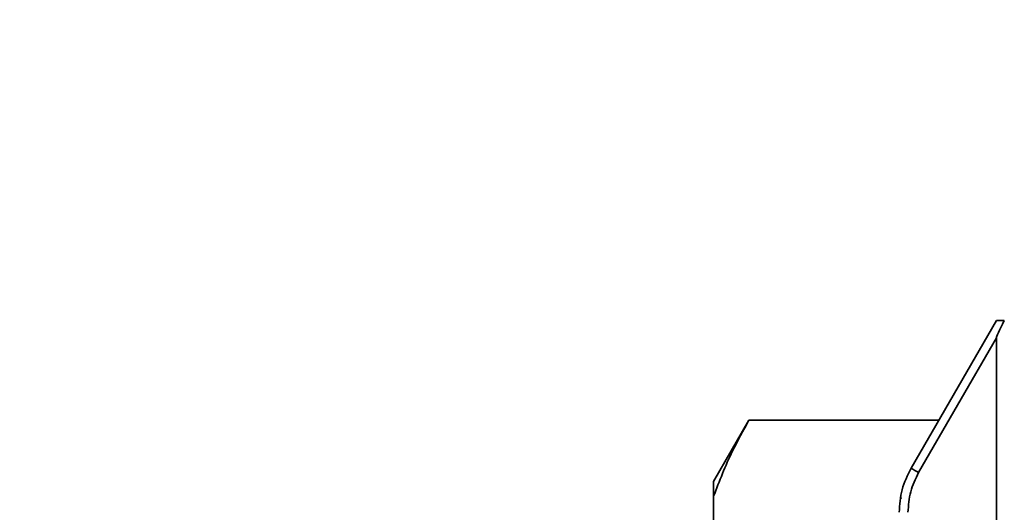
# Paper-space layout 'Blatt1' of a CAD drawing. Units: millimetres. Extents: x 0 to 5940, y 0 to 4200.
# Drawn here: x 1460 to 1516, y 2183 to 2211 of the extents above; entities that cross this region are included whole.
import ezdxf

# ---------------------------------------------------------------- set-up
doc = ezdxf.new("R2010")
doc.units = ezdxf.units.MM
doc.layers.add('1', color=7, linetype='Continuous')
doc.styles.add('SLDTEXTSTYLE1', font='TXT', dxfattribs={"width": 0.605})
doc.dimstyles.new('SLDDIMSTYLE0', dxfattribs={"dimtxt": 35, "dimasz": 25, "dimexe": 0, "dimexo": 0.0625, "dimgap": 8.75, "dimtad": 1, "dimdec": 1, "dimrnd": 1e-09, "dimzin": 4, "dimdsep": 46, "dimtxsty": 'SLDTEXTSTYLE1', "dimsah": 1, "dimcen": 0.09, "dimadec": 0, "dimazin": 1, "dimtfac": 1, "dimtdec": 1, "dimtofl": 0, "dimtmove": 0, "dimatfit": 3, "dimfxl": 1, "dimfrac": 2, "dimtolj": 1, "dimtzin": 12, "dimarcsym": 0})

# ---------------------------------------------------------------- blocks, each defined once
blk = doc.blocks.new('_D')
at = {"layer": '1', "ltscale": 10}
for p, q in [((972.601, 2189.664), (972.601, 3591.664)), ((2146.601, 3421.664), (2146.601, 3591.664)), ((2146.601, 3581.664), (972.601, 3581.664))]:
    blk.add_line(p, q, dxfattribs=at)
for points in [[(972.601, 3581.664), (997.601, 3577.664), (997.601, 3585.664)], [(2146.601, 3581.664), (2121.601, 3585.664), (2121.601, 3577.664)]]:
    blk.add_solid(points, dxfattribs=at)
at = {"layer": '1', "ltscale": 10, "insert": (1467.362, 3626.781), "char_height": 35, "attachment_point": 1, "style": 'SLDTEXTSTYLE1'}
blk.add_mtext('ca. 1200', dxfattribs=at)

psp = doc.layouts.new('Blatt1')

# ---------------------------------------------------------------- linework, layer by layer
at = {"color": 7, "linetype": 'Continuous', "lineweight": 35, "ltscale": 10}
for p, q in [((1515.101, 2194.264), (1510.271, 2185.898)), ((1515.101, 2194.264), (1515.546, 2194.256)), ((1515.101, 2193.271), (1510.7, 2185.648)), ((1515.101, 2193.271), (1515.101, 2133.056)), ((1501.101, 2188.614), (1499.101, 2185.15)), ((1501.101, 2188.614), (1511.84, 2188.614)), ((1499.101, 2184.309), (1499.101, 2185.15)), ((1499.101, 2182.584), (1499.101, 2184.309)), ((1509.601, 2183.398), (1509.601, 2183.47))]:
    psp.add_line(p, q, dxfattribs=at)
at = {"color": 7, "linetype": 'Continuous', "lineweight": 35, "ltscale": 100}
psp.add_arc((1524.772, 2210.269), 28.359, 239.2468, 240.2494, dxfattribs=at)
psp.add_ellipse((1534.199, 2226.342), major_axis=(19.093, 33.085), ratio=0.013088, start_param=2.902685, end_param=3.118917, dxfattribs=at)
at = {"color": 7, "linetype": 'Continuous', "lineweight": 35, "ltscale": 10}
for points, knots in [([(1501.101, 2188.614), (1500.777, 2188.033), (1499.983, 2186.613), (1499.429, 2185.165), (1499.101, 2184.309)], [0, 0, 0, 0, 0.409306, 1, 1, 1, 1]), ([(1510.271, 2185.898), (1510.075, 2185.498), (1509.688, 2184.709), (1509.63, 2183.831), (1509.601, 2183.398)], [0, 0, 0, 0, 0.5058396, 1, 1, 1, 1]), ([(1510.7, 2185.648), (1510.525, 2185.293), (1510.176, 2184.582), (1510.124, 2183.793), (1510.097, 2183.398)], [0, 0, 0, 0, 0.5, 1, 1, 1, 1]), ([(1509.669, 2184.216), (1509.674, 2184.215), (1509.68, 2184.213), (1509.719, 2184.207), (1509.728, 2184.205)], [0, 0, 0, 0, 0.770516, 1, 1, 1, 1])]:
    psp.add_open_spline(points, degree=3, knots=knots, dxfattribs=at)

# ---------------------------------------------------------------- dimensions: what is measured, and where the dimension line sits
at = {"layer": '1', "ltscale": 10}
dim = psp.add_linear_dim(base=(972.601, 3581.664), p1=(2146.601, 3411.664), p2=(972.601, 2179.664), dimstyle='SLDDIMSTYLE0', dxfattribs=at)
dim.commit()
dim.dimension.update_dxf_attribs({"geometry": '_D', "text_midpoint": (1559.601, 3581.664), "dimtype": 160})

doc.saveas('drawing.dxf')
